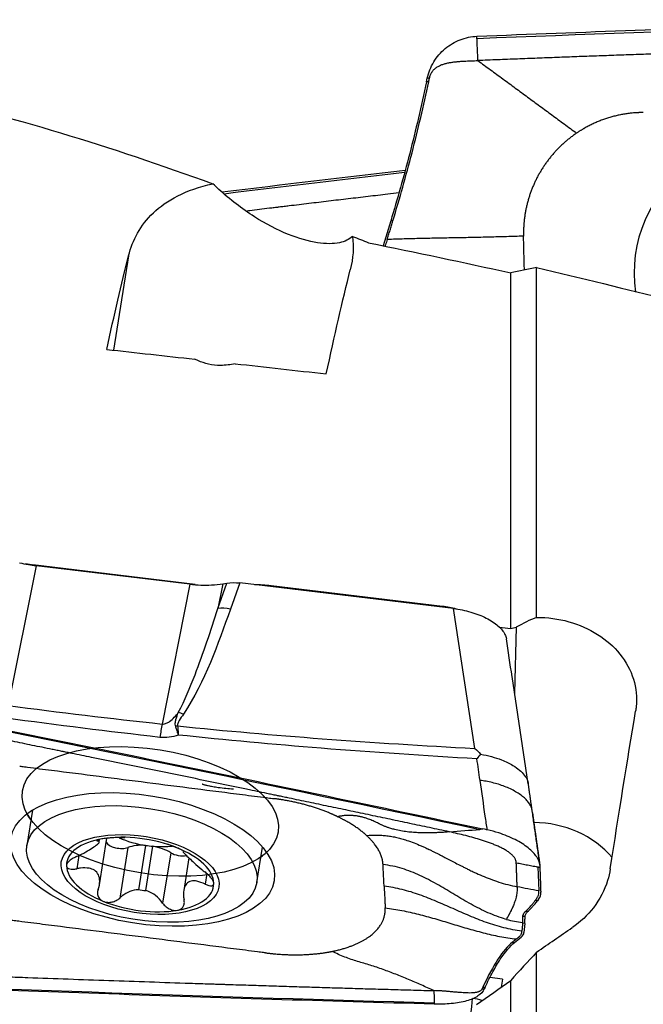
# Model space of a CAD drawing. Units: millimetres. Extents: x -53 to 95, y -48 to 59.
# Drawn here: x 55 to 69, y 10 to 32 of the extents above; entities that cross this region are included whole.
import ezdxf

# ---------------------------------------------------------------- set-up
doc = ezdxf.new("R2010")
doc.units = ezdxf.units.MM
doc.layers.add('1', color=4, linetype='CONTINUOUS')

msp = doc.modelspace()

# ---------------------------------------------------------------- linework, layer by layer
at = {"layer": '1'}
for p, q in [((63.877, 30.426), (63.894, 30.508)), ((63.926, 30.428), (63.877, 30.426)), ((63.069, 27.289), (62.897, 26.728)), ((63.118, 27.291), (63.069, 27.289)), ((57.161, 26.504), (56.818, 24.375)), ((66.357, 18.351), (66.357, 26.236)), ((65.774, 18.096), (65.774, 26.117)), ((54.971, 19.536), (54.838, 19.554)), ((55.074, 19.515), (54.448, 16.362)), ((58.664, 19.095), (55, 19.532)), ((58.541, 19.099), (55.074, 19.515)), ((58.541, 19.099), (57.914, 15.946)), ((59.172, 18.552), (59.377, 19.123)), ((59.282, 19.107), (59.172, 18.552)), ((59.282, 19.107), (59.377, 19.123)), ((59.669, 19.126), (59.457, 18.538)), ((64.485, 18.548), (59.669, 19.126)), ((60.371, 19.061), (60.367, 19.042)), ((64.233, 18.599), (60.371, 19.061)), ((64.233, 18.599), (64.229, 18.579)), ((64.962, 15.396), (64.485, 18.548)), ((65.899, 18.13), (65.862, 16.64)), ((66.171, 14.601), (65.805, 17.016)), ((54.996, 14.006), (54.868, 13.208)), ((56.465, 13.329), (56.461, 13.308)), ((56.498, 13.279), (56.508, 13.343)), ((56.503, 12.32), (56.672, 13.37)), ((57.145, 13.161), (56.962, 12.023)), ((57.545, 13.209), (57.384, 12.211)), ((57.549, 12.191), (57.71, 13.189)), ((60.051, 12.373), (60.18, 13.172)), ((56.04, 12.983), (55.991, 12.682)), ((58.112, 13.045), (57.928, 11.907)), ((58.398, 13.081), (58.397, 13.076)), ((58.522, 12.926), (58.403, 12.189)), ((66.386, 12.724), (66.406, 12.182)), ((58.923, 12.574), (58.885, 12.336)), ((66.403, 11.995), (66.375, 11.959)), ((66.456, 12.177), (66.456, 12.153)), ((66.375, 11.959), (66.326, 11.965)), ((66.097, 11.603), (66.047, 11.608)), ((66.157, 11.716), (66.108, 11.721)), ((66.091, 11.449), (66.042, 11.454)), ((66.091, 11.449), (66.073, 11.247)), ((65.862, 11.021), (66.008, 11.141)), ((65.812, 11.026), (65.862, 11.021)), ((66.357, 7.945), (66.357, 10.802)), ((65.585, 10.194), (65.306, 10.23)), ((65.147, 10.016), (65.196, 10.011)), ((65.196, 10.011), (65.179, 9.973)), ((65.585, 10.194), (65.557, 10.013)), ((65.774, 7.995), (65.774, 10.166))]:
    msp.add_line(p, q, dxfattribs=at)
at = {"layer": '1', "extrusion": (0, 0, -1)}
for centre, major_axis, ratio, start_param, end_param in [((67.609, 4.582), (112.299, 4.279), 0.239396, -1.584787, -1.458849), ((53.552, 3.687), (112.257, 15.724), 0.205175, -1.490751, -1.45441), ((55.074, -0.123), (3.682, 30.539), 0.072891, -0.647779, -0.520565), ((60.124, -0.123), (3.661, 30.369), 0.072891, -0.670336, -0.531761), ((95.305, 6.112), (207.365, -25.617), 0.065399, -1.76629, -1.756554), ((95.304, 6.112), (207.364, -25.617), 0.065398, -1.752089, -1.742044), ((59.688, 18.827), (0.597, -0.106), 0.483583, -2.201075, -1.687965), ((42.014, 6.489), (220.133, -27.195), 0.065398, -1.471907, -1.470735), ((53.552, 2.881), (112.275, -22.88), 0.111858, -1.6167, -1.490761), ((67.965, -0.142), (3.956, 30.575), 0.056715, -1.145294, -1.012857), ((69.951, -1.28), (39.892, 28.926), 0.242182, -1.485801, -1.465859), ((61.397, 22.89), (115.376, -3.55), 0.113952, 1.544292, 1.670231), ((70.099, -1.182), (39.276, 28.48), 0.242213, -1.524992, -1.505608)]:
    msp.add_ellipse(centre, major_axis=major_axis, ratio=ratio, start_param=start_param, end_param=end_param, dxfattribs=at)
at = {"layer": '1'}
for centre, major_axis, ratio, start_param, end_param in [((71.532, 26.142), (1.443, 2.639), 0.987307, 0, 2.21923), ((54.992, 20.063), (-1.075, 0.173), 0.481175, 1.628631, 1.655266), ((60.385, 18.13), (1.887, -0.304), 0.481175, 1.655266, 1.855488), ((59.445, 18.153), (0.565, -0.203), 0.624235, 1.770294, 2.283405), ((64.241, 18.058), (1.097, -0.177), 0.481175, 1.36283, 1.655266), ((58.383, 15.781), (0.499, -0.332), 0.580939, 1.916682, 2.13243), ((57.854, 14.558), (0.218, 1.988), 0.063463, 0.804885, 0.999021), ((58.25, 15.517), (0.586, 0.127), 0.63162, 1.413788, 1.483372), ((57.65, 13.975), (2.883, -0.464), 0.481175, -2.782392, -2.688046), ((66.293, 11.8), (2.199, -0.055), 0.874763, 0.661108, 1.591216), ((57.421, 12.552), (-1.655, 0.267), 0.481175, -0.960782, 0.083625), ((57.421, 12.552), (-1.655, 0.267), 0.481175, -2.013561, -0.960782), ((57.62, 13.785), (-1.191, 0.192), 0.481175, 1.054069, 1.585389), ((56.938, 13.285), (0.288, -0.046), 0.481175, -2.814503, -0.69591), ((57.631, 12.868), (0.677, -0.109), 0.481175, 1.776035, 2.445683), ((57.62, 13.785), (-1.191, 0.192), 0.481175, 1.585389, 1.723454), ((57.62, 13.785), (1.191, -0.192), 0.481175, -1.418139, -1.036478), ((57.631, 12.868), (0.677, -0.109), 0.481175, 0.86316, 1.532807), ((57.421, 12.552), (-1.655, 0.267), 0.481175, -3.057968, -2.013561), ((58.316, 13.12), (0.288, -0.046), 0.481175, -2.278433, -0.948431), ((57.65, 13.975), (2.883, -0.464), 0.481175, -0.453392, -0.359144), ((57.421, 12.552), (-1.655, 0.267), 0.481175, 0.083625, 1.128032), ((57.459, 12.787), (-1.191, 0.192), 0.481175, 1.585389, 1.723454), ((57.421, 12.552), (-1.655, 0.267), 0.481175, 2.180811, -3.057968), ((57.421, 12.552), (-1.655, 0.267), 0.481175, 1.128032, 2.180811), ((64.709, 8.971), (-0.256, -1.984), 0.057095, 0.464208, 1.987082), ((64.772, 8.716), (1.033, 0.257), 0.98787, 0.989928, 1.194282)]:
    msp.add_ellipse(centre, major_axis=major_axis, ratio=ratio, start_param=start_param, end_param=end_param, dxfattribs=at)
for centre, major_axis in [((57.65, 13.975), (2.883, -0.464)), ((57.476, 12.892), (-2.969, 0.478)), ((57.459, 12.79), (-2.592, 0.417)), ((57.421, 12.552), (-1.777, 0.286))]:
    msp.add_ellipse(centre, major_axis=major_axis, ratio=0.481175, dxfattribs=at)
for points, knots in [([(65.012, 31.453), (67.39, 31.552), (72.131, 31.712), (76.861, 31.8), (79.205, 31.826)], [0, 0, 0, 0, 0.502264, 1, 1, 1, 1]), ([(63.894, 30.508), (63.921, 30.637), (63.971, 30.763), (64.108, 30.988), (64.196, 31.09), (64.398, 31.259), (64.514, 31.327), (64.756, 31.421), (64.885, 31.448), (65.012, 31.453)], [0, 0, 0, 0, 0.250378, 0.250378, 0.500687, 0.500687, 0.752004, 0.752004, 1, 1, 1, 1]), ([(65.013, 31.403), (65.013, 31.404), (65.013, 31.404), (65.013, 31.406), (65.013, 31.408), (65.013, 31.411), (65.013, 31.421), (65.012, 31.435), (65.012, 31.448), (65.012, 31.453)], [0, 0, 0, 0, 0.003501, 0.033039, 0.092115, 0.15119, 0.210266, 0.682874, 1, 1, 1, 1]), ([(65.035, 30.904), (65.031, 30.985), (65.026, 31.107), (65.02, 31.241), (65.017, 31.313), (65.015, 31.356), (65.014, 31.384), (65.014, 31.395), (65.013, 31.399), (65.013, 31.401), (65.013, 31.402), (65.013, 31.403), (65.013, 31.403), (65.013, 31.403)], [0, 0, 0, 0, 0.455708, 0.683562, 0.797489, 0.911416, 0.96838, 0.982621, 0.989741, 0.993302, 0.996862, 0.998642, 1, 1, 1, 1]), ([(78.452, 31.268), (78.431, 31.267), (78.263, 31.265), (77.947, 31.261), (77.503, 31.255), (77.059, 31.248), (76.614, 31.241), (76.17, 31.233), (75.725, 31.225), (75.281, 31.217), (74.947, 31.21), (74.725, 31.205), (74.641, 31.204), (74.586, 31.202), (74.549, 31.202), (74.484, 31.2), (74.28, 31.196), (73.798, 31.185), (73.056, 31.168), (72.165, 31.145), (71.274, 31.121), (70.606, 31.102), (70.16, 31.088), (69.975, 31.083), (69.845, 31.079), (69.78, 31.077), (69.743, 31.075), (69.687, 31.074), (69.603, 31.071), (69.38, 31.064), (69.046, 31.053), (68.6, 31.038), (68.155, 31.023), (67.709, 31.007), (67.263, 30.991), (66.817, 30.974), (66.372, 30.957), (65.926, 30.94), (65.48, 30.922), (65.183, 30.91), (65.035, 30.904)], [0, 0, 0, 0, 0.00458, 0.037761, 0.070941, 0.104122, 0.137303, 0.170483, 0.203664, 0.236845, 0.270025, 0.27832, 0.286616, 0.288689, 0.290763, 0.294911, 0.303206, 0.336387, 0.402748, 0.469109, 0.535471, 0.601832, 0.618422, 0.635013, 0.643308, 0.647455, 0.649529, 0.651603, 0.659898, 0.668193, 0.701374, 0.734555, 0.767735, 0.800916, 0.834097, 0.867277, 0.900458, 0.933639, 0.966819, 1, 1, 1, 1]), ([(63.944, 30.51), (63.946, 30.523), (63.953, 30.548), (63.966, 30.585), (63.983, 30.621), (64.004, 30.655), (64.028, 30.686), (64.056, 30.714), (64.086, 30.739), (64.118, 30.762), (64.153, 30.781), (64.2, 30.804), (64.261, 30.827), (64.337, 30.847), (64.415, 30.862), (64.492, 30.873), (64.57, 30.882), (64.648, 30.888), (64.726, 30.892), (64.803, 30.895), (64.881, 30.898), (64.958, 30.901), (65.009, 30.903), (65.035, 30.904)], [0, 0, 0, 0, 0.03125, 0.0625, 0.09375, 0.125, 0.15625, 0.1875, 0.21875, 0.25, 0.28125, 0.3125, 0.375, 0.4375, 0.5, 0.5625, 0.625, 0.6875, 0.75, 0.8125, 0.875, 0.9375, 1, 1, 1, 1]), ([(65.035, 30.904), (65.129, 30.835), (65.317, 30.697), (65.598, 30.491), (65.878, 30.286), (66.155, 30.081), (66.431, 29.878), (66.657, 29.712), (66.839, 29.578), (66.978, 29.476), (67.118, 29.373), (67.213, 29.303), (67.26, 29.269)], [0, 0, 0, 0, 0.124988, 0.249903, 0.374779, 0.499685, 0.624748, 0.749927, 0.812519, 0.875033, 0.937484, 1, 1, 1, 1]), ([(63.877, 30.426), (63.819, 30.154), (63.758, 29.882), (63.631, 29.343), (63.565, 29.075), (63.363, 28.291), (63.219, 27.781), (63.069, 27.289)], [0, 0, 0, 0, 0.252153, 0.252153, 0.504304, 0.504304, 1, 1, 1, 1]), ([(63.118, 27.291), (63.271, 27.792), (63.415, 28.304), (63.685, 29.35), (63.81, 29.883), (63.926, 30.428)], [0, 0, 0, 0, 0.5, 0.5, 1, 1, 1, 1]), ([(57.161, 26.504), (57.25, 26.858), (57.422, 27.188), (58.015, 27.752), (58.441, 27.993), (59.062, 28.126)], [0, 0, 0, 0, 0.5, 0.5, 1, 1, 1, 1]), ([(62.204, 26.94), (62.133, 26.871), (62.034, 26.823), (61.775, 26.768), (61.606, 26.769), (61.219, 26.828), (60.994, 26.892), (60.513, 27.085), (60.25, 27.222), (59.719, 27.56), (59.445, 27.77), (59.149, 28.042), (59.105, 28.083), (59.062, 28.126)], [0, 0, 0, 0, 0.154572, 0.154572, 0.332419, 0.332419, 0.524648, 0.524648, 0.7336, 0.7336, 0.960195, 0.960195, 1, 1, 1, 1]), ([(63.255, 27.92), (63.171, 27.91), (62.938, 27.883), (62.558, 27.839), (62.113, 27.786), (61.669, 27.734), (61.224, 27.68), (60.891, 27.64), (60.668, 27.614), (60.585, 27.603), (60.529, 27.597), (60.492, 27.592), (60.427, 27.584), (60.223, 27.56), (60.019, 27.535), (59.852, 27.514), (59.833, 27.512)], [0, 0, 0, 0, 0.074069, 0.203974, 0.33388, 0.463785, 0.593691, 0.723596, 0.756072, 0.788549, 0.796668, 0.804787, 0.821025, 0.853501, 0.983407, 1, 1, 1, 1]), ([(62.989, 26.87), (62.977, 26.829), (62.962, 26.779), (62.946, 26.729), (62.943, 26.719)], [0, 0, 0, 0, 0.799294, 1, 1, 1, 1]), ([(66.063, 26.945), (66, 26.943), (65.872, 26.938), (65.68, 26.933), (65.488, 26.928), (65.295, 26.923), (65.103, 26.919), (64.846, 26.913), (64.526, 26.907), (64.206, 26.901), (63.95, 26.896), (63.757, 26.892), (63.565, 26.887), (63.372, 26.882), (63.18, 26.876), (63.053, 26.872), (62.989, 26.87)], [0, 0, 0, 0, 0.0625, 0.125, 0.1875, 0.25, 0.3125, 0.375, 0.5, 0.625, 0.6875, 0.75, 0.8125, 0.875, 0.9375, 1, 1, 1, 1]), ([(66.082, 26.18), (66.082, 26.186), (66.081, 26.233), (66.078, 26.322), (66.075, 26.447), (66.073, 26.551), (66.071, 26.623), (66.07, 26.665), (66.069, 26.696), (66.069, 26.727), (66.068, 26.769), (66.066, 26.841), (66.064, 26.903), (66.063, 26.945)], [0, 0, 0, 0, 0.02288, 0.185734, 0.348587, 0.51144, 0.592867, 0.63358, 0.674293, 0.715007, 0.75572, 0.837147, 1, 1, 1, 1]), ([(59.564, 24.07), (59.459, 24.046), (59.346, 24.031), (59.143, 24.031), (59.051, 24.041), (58.879, 24.078), (58.797, 24.106), (58.699, 24.149), (58.675, 24.16), (58.653, 24.171)], [0, 0, 0, 0, 0.35355, 0.35355, 0.633127, 0.633127, 0.911236, 0.911236, 1, 1, 1, 1]), ([(54.702, 19.583), (54.768, 19.566), (54.835, 19.552), (54.96, 19.53), (55.017, 19.521), (55.074, 19.515)], [0, 0, 0, 0, 0.546746, 0.546746, 1, 1, 1, 1]), ([(58.541, 19.099), (58.707, 19.079), (58.875, 19.073), (59.118, 19.085), (59.203, 19.094), (59.282, 19.107)], [0, 0, 0, 0, 0.64585, 0.64585, 1, 1, 1, 1]), ([(58.281, 16.204), (58.43, 16.482), (58.547, 16.77), (58.848, 17.552), (59.014, 18.051), (59.172, 18.552)], [0, 0, 0, 0, 0.368716, 0.368716, 1, 1, 1, 1]), ([(64.485, 18.548), (64.55, 18.54), (64.616, 18.53), (64.746, 18.504), (64.811, 18.488), (64.935, 18.452), (64.996, 18.431), (65.112, 18.387), (65.167, 18.362), (65.271, 18.31), (65.32, 18.282), (65.409, 18.223), (65.45, 18.193), (65.522, 18.13), (65.554, 18.097), (65.607, 18.032), (65.628, 17.998), (65.66, 17.933), (65.67, 17.901), (65.676, 17.87)], [0, 0, 0, 0, 0.111589, 0.111589, 0.223177, 0.223177, 0.334766, 0.334766, 0.446355, 0.446355, 0.557943, 0.557943, 0.669532, 0.669532, 0.781121, 0.781121, 0.892709, 0.892709, 1, 1, 1, 1]), ([(66.357, 18.351), (66.601, 18.352), (66.85, 18.318), (67.315, 18.189), (67.538, 18.091), (67.928, 17.844), (68.101, 17.692), (68.374, 17.351), (68.478, 17.158), (68.602, 16.757), (68.623, 16.544), (68.599, 16.303), (68.594, 16.27), (68.589, 16.236)], [0, 0, 0, 0, 0.192719, 0.192719, 0.385453, 0.385453, 0.57882, 0.57882, 0.773611, 0.773611, 0.969041, 0.969041, 1, 1, 1, 1]), ([(50.956, 16.5), (53.333, 16.029), (58.075, 15.07), (62.805, 14.079), (65.149, 13.579)], [0, 0, 0, 0, 0.502264, 1, 1, 1, 1]), ([(64.395, 13.514), (64.375, 13.518), (64.206, 13.554), (63.89, 13.621), (63.446, 13.715), (63.002, 13.809), (62.558, 13.902), (62.113, 13.996), (61.669, 14.089), (61.224, 14.182), (60.891, 14.252), (60.668, 14.298), (60.585, 14.316), (60.529, 14.327), (60.492, 14.335), (60.427, 14.348), (60.223, 14.391), (59.741, 14.491), (58.999, 14.645), (58.109, 14.829), (57.218, 15.012), (56.549, 15.148), (56.104, 15.239), (55.918, 15.277), (55.788, 15.303), (55.723, 15.317), (55.686, 15.324), (55.63, 15.335), (55.547, 15.352), (55.324, 15.398), (54.99, 15.465), (54.544, 15.556), (54.098, 15.646), (53.652, 15.735), (53.207, 15.825), (52.761, 15.914), (52.315, 16.004), (51.869, 16.093), (51.424, 16.181), (51.127, 16.24), (50.978, 16.27)], [0, 0, 0, 0, 0.00458, 0.037761, 0.070941, 0.104122, 0.137303, 0.170483, 0.203664, 0.236845, 0.270025, 0.27832, 0.286616, 0.288689, 0.290763, 0.294911, 0.303206, 0.336387, 0.402748, 0.469109, 0.535471, 0.601832, 0.618422, 0.635013, 0.643308, 0.647455, 0.649529, 0.651603, 0.659898, 0.668193, 0.701374, 0.734555, 0.767735, 0.800916, 0.834097, 0.867277, 0.900458, 0.933639, 0.966819, 1, 1, 1, 1]), ([(57.914, 15.946), (57.933, 15.944), (57.953, 15.946), (57.984, 15.952), (57.997, 15.957), (58.037, 15.972), (58.061, 15.987), (58.124, 16.031), (58.159, 16.064), (58.223, 16.132), (58.253, 16.167), (58.281, 16.204)], [0, 0, 0, 0, 0.109046, 0.109046, 0.190125, 0.190125, 0.366056, 0.366056, 0.682408, 0.682408, 1, 1, 1, 1]), ([(58.222, 15.897), (58.22, 15.902), (58.218, 15.907), (58.213, 15.931), (58.212, 15.949), (58.215, 15.995), (58.221, 16.023), (58.242, 16.102), (58.262, 16.153), (58.281, 16.204)], [0, 0, 0, 0, 0.04953, 0.04953, 0.221767, 0.221767, 0.48713, 0.48713, 1, 1, 1, 1]), ([(58.396, 16.167), (58.365, 16.12), (58.332, 16.074), (58.29, 16.004), (58.277, 15.981), (58.264, 15.943), (58.261, 15.929), (58.261, 15.91), (58.262, 15.906), (58.263, 15.903)], [0, 0, 0, 0, 0.550245, 0.550245, 0.809837, 0.809837, 0.959982, 0.959982, 1, 1, 1, 1]), ([(58.282, 15.698), (58.281, 15.701), (58.28, 15.705), (58.277, 15.717), (58.274, 15.726), (58.265, 15.761), (58.257, 15.787), (58.241, 15.841), (58.231, 15.869), (58.222, 15.897)], [0, 0, 0, 0, 0.049437, 0.049437, 0.180135, 0.180135, 0.558826, 0.558826, 1, 1, 1, 1]), ([(58.263, 15.903), (59.348, 15.792), (60.436, 15.697), (62.669, 15.529), (63.815, 15.457), (64.962, 15.396)], [0, 0, 0, 0, 0.487565, 0.487565, 1, 1, 1, 1]), ([(58.263, 15.903), (58.269, 15.849), (58.274, 15.794), (58.28, 15.727), (58.28, 15.718), (58.281, 15.705), (58.282, 15.701), (58.282, 15.698)], [0, 0, 0, 0, 0.820118, 0.820118, 0.95026, 0.95026, 1, 1, 1, 1]), ([(58.282, 15.698), (58.217, 15.675), (58.148, 15.657), (58.008, 15.639), (57.936, 15.637), (57.866, 15.645)], [0, 0, 0, 0, 0.500222, 0.500222, 1, 1, 1, 1]), ([(65.011, 15.161), (63.841, 15.228), (62.671, 15.306), (60.427, 15.486), (59.353, 15.584), (58.282, 15.698)], [0, 0, 0, 0, 0.520686, 0.520686, 1, 1, 1, 1]), ([(64.962, 15.396), (64.964, 15.395), (64.966, 15.393), (65.011, 15.351), (65.054, 15.311), (65.096, 15.269)], [0, 0, 0, 0, 0.043266, 0.043266, 1, 1, 1, 1]), ([(65.096, 15.269), (65.07, 15.236), (65.043, 15.202), (65.014, 15.166), (65.013, 15.163), (65.011, 15.161)], [0, 0, 0, 0, 0.941867, 0.941867, 1, 1, 1, 1]), ([(65.096, 15.269), (65.26, 15.231), (65.529, 15.17), (65.871, 14.997), (66.065, 14.834), (66.145, 14.698), (66.166, 14.631), (66.17, 14.605), (66.171, 14.597)], [0, 0, 0, 0, 0.29665, 0.488869, 0.76389, 0.902007, 0.971817, 1, 1, 1, 1]), ([(54.706, 14.997), (54.72, 14.995), (54.778, 14.987), (54.931, 14.968), (55.155, 14.939), (55.692, 14.871), (56.5, 14.767), (57.575, 14.63), (58.654, 14.492), (59.551, 14.377), (60.129, 14.303), (60.375, 14.272), (60.432, 14.264), (60.446, 14.263)], [0, 0, 0, 0, 0.008512, 0.031912, 0.078712, 0.125511, 0.312709, 0.499906, 0.687104, 0.874302, 0.9679, 0.9913, 1, 1, 1, 1]), ([(65.246, 13.559), (65.231, 13.661), (65.177, 14.034), (65.122, 14.406), (65.082, 14.676)], [0, 0, 0, 0, 0.275516, 1, 1, 1, 1]), ([(58.817, 14.6), (58.816, 14.599), (58.823, 14.595), (58.835, 14.588), (58.856, 14.58), (58.893, 14.569), (58.962, 14.555), (59.065, 14.536), (59.257, 14.506), (59.411, 14.49), (59.522, 14.483)], [0, 0, 0, 0, 0.045441, 0.096489, 0.144957, 0.192715, 0.294874, 0.418668, 0.573523, 1, 1, 1, 1]), ([(64.395, 13.514), (64.359, 13.511), (64.288, 13.505), (64.18, 13.499), (64.071, 13.494), (63.959, 13.491), (63.867, 13.49), (63.785, 13.491), (63.722, 13.493), (63.649, 13.497), (63.558, 13.502), (63.441, 13.514), (63.299, 13.535), (63.175, 13.561), (63.085, 13.586), (63.021, 13.606), (62.965, 13.626), (62.915, 13.646), (62.878, 13.663), (62.85, 13.676), (62.828, 13.687), (62.812, 13.695), (62.804, 13.699), (62.798, 13.702), (62.779, 13.712), (62.745, 13.729), (62.678, 13.76), (62.595, 13.794), (62.505, 13.825), (62.425, 13.848), (62.366, 13.861), (62.317, 13.87), (62.267, 13.877), (62.203, 13.883), (62.123, 13.886), (62.054, 13.883), (61.999, 13.878), (61.943, 13.87), (61.901, 13.863), (61.873, 13.856)], [0, 0, 0, 0, 0.046875, 0.09375, 0.140625, 0.1875, 0.234375, 0.25, 0.28125, 0.304688, 0.328125, 0.375, 0.421875, 0.46875, 0.5, 0.515625, 0.539062, 0.5625, 0.574219, 0.585938, 0.597656, 0.603516, 0.606445, 0.609375, 0.61084, 0.632812, 0.65625, 0.703125, 0.75, 0.78125, 0.8125, 0.828125, 0.84375, 0.875, 0.90625, 0.9375, 0.953125, 0.96875, 1, 1, 1, 1]), ([(65.149, 13.579), (65.137, 13.578), (65.122, 13.576), (65.102, 13.573), (65.093, 13.572), (65.086, 13.571), (65.082, 13.57), (65.081, 13.57), (65.08, 13.57)], [0, 0, 0, 0, 0.507881, 0.67205, 0.836219, 0.918303, 0.959345, 1, 1, 1, 1]), ([(65.246, 13.559), (65.235, 13.561), (65.224, 13.563), (65.191, 13.57), (65.17, 13.575), (65.149, 13.579)], [0, 0, 0, 0, 0.3432, 0.3432, 1, 1, 1, 1]), ([(66.432, 12.773), (66.424, 12.829), (66.399, 12.889), (66.315, 13.017), (66.249, 13.087), (66.084, 13.219), (65.983, 13.283), (65.759, 13.397), (65.633, 13.449), (65.42, 13.517), (65.333, 13.54), (65.246, 13.559)], [0, 0, 0, 0, 0.186955, 0.186955, 0.405518, 0.405518, 0.62649, 0.62649, 0.853008, 0.853008, 1, 1, 1, 1]), ([(56.578, 13.357), (56.571, 13.356), (56.565, 13.355), (56.535, 13.35), (56.514, 13.345), (56.48, 13.336), (56.467, 13.331), (56.449, 13.323), (56.445, 13.319), (56.445, 13.312), (56.451, 13.31), (56.461, 13.308)], [0, 0, 0, 0, 0.056945, 0.056945, 0.279907, 0.279907, 0.505322, 0.505322, 0.744915, 0.744915, 1, 1, 1, 1]), ([(56.945, 13.388), (56.919, 13.387), (56.888, 13.386), (56.821, 13.383), (56.783, 13.38), (56.711, 13.374), (56.676, 13.371), (56.62, 13.364), (56.598, 13.361), (56.578, 13.357)], [0, 0, 0, 0, 0.28217, 0.28217, 0.566902, 0.566902, 0.824524, 0.824524, 1, 1, 1, 1]), ([(62.526, 13.431), (62.565, 13.436), (62.623, 13.44), (62.7, 13.442), (62.776, 13.443), (62.871, 13.439), (62.983, 13.427), (63.076, 13.413), (63.151, 13.399), (63.226, 13.382), (63.32, 13.358), (63.45, 13.318), (63.596, 13.266), (63.727, 13.212), (63.827, 13.167), (63.876, 13.145), (63.903, 13.132), (63.911, 13.129), (63.922, 13.123), (63.943, 13.113), (63.972, 13.099), (64.007, 13.082), (64.051, 13.06), (64.106, 13.033), (64.161, 13.005), (64.223, 12.974), (64.303, 12.932), (64.408, 12.877), (64.529, 12.814), (64.636, 12.759), (64.728, 12.713), (64.809, 12.673), (64.886, 12.635), (64.994, 12.585), (65.127, 12.525), (65.31, 12.451), (65.505, 12.382), (65.709, 12.322), (65.849, 12.29), (65.919, 12.276)], [0, 0, 0, 0, 0.03125, 0.046875, 0.0625, 0.09375, 0.125, 0.15625, 0.171875, 0.1875, 0.21875, 0.25, 0.296875, 0.34375, 0.367188, 0.38916, 0.390625, 0.393555, 0.396484, 0.402344, 0.414062, 0.425781, 0.4375, 0.460938, 0.484375, 0.5, 0.53125, 0.578125, 0.625, 0.671875, 0.695312, 0.71875, 0.75, 0.765625, 0.8125, 0.859375, 0.90625, 0.953125, 1, 1, 1, 1]), ([(65.899, 12.818), (65.899, 12.818), (65.899, 12.821), (65.898, 12.838), (65.893, 12.864), (65.879, 12.897), (65.865, 12.923), (65.847, 12.948), (65.825, 12.974), (65.799, 13), (65.761, 13.033), (65.706, 13.073), (65.632, 13.118), (65.552, 13.16), (65.469, 13.198), (65.383, 13.234), (65.296, 13.267), (65.208, 13.299), (65.089, 13.337), (64.939, 13.382), (64.759, 13.43), (64.577, 13.474), (64.456, 13.501), (64.395, 13.514)], [0, 0, 0, 0, 0.001588, 0.007789, 0.0574, 0.082205, 0.107011, 0.131816, 0.156621, 0.181426, 0.206232, 0.255842, 0.305453, 0.355063, 0.404674, 0.454284, 0.503895, 0.553505, 0.603116, 0.702337, 0.801558, 0.900779, 1, 1, 1, 1]), ([(55.988, 12.957), (56.061, 12.99), (56.133, 13.026), (56.252, 13.093), (56.303, 13.124), (56.389, 13.181), (56.425, 13.207), (56.472, 13.246), (56.487, 13.26), (56.503, 13.287), (56.498, 13.296), (56.478, 13.305), (56.47, 13.307), (56.461, 13.308)], [0, 0, 0, 0, 0.212492, 0.212492, 0.386618, 0.386618, 0.562426, 0.562426, 0.715388, 0.715388, 0.918249, 0.918249, 1, 1, 1, 1]), ([(58.246, 13.157), (58.239, 13.16), (58.231, 13.163), (58.197, 13.176), (58.169, 13.187), (58.113, 13.207), (58.085, 13.217), (58.049, 13.229), (58.041, 13.231), (58.033, 13.234)], [0, 0, 0, 0, 0.107988, 0.107988, 0.489762, 0.489762, 0.876334, 0.876334, 1, 1, 1, 1]), ([(58.402, 13.077), (58.402, 13.078), (58.401, 13.08), (58.393, 13.087), (58.381, 13.095), (58.348, 13.113), (58.326, 13.123), (58.284, 13.142), (58.266, 13.149), (58.246, 13.157)], [0, 0, 0, 0, 0.16427, 0.16427, 0.498455, 0.498455, 0.800942, 0.800942, 1, 1, 1, 1]), ([(55.988, 12.957), (55.953, 12.941), (55.92, 12.924), (55.859, 12.885), (55.832, 12.865), (55.792, 12.824), (55.777, 12.805), (55.764, 12.774), (55.761, 12.762), (55.761, 12.751)], [0, 0, 0, 0, 0.283961, 0.283961, 0.570285, 0.570285, 0.829451, 0.829451, 1, 1, 1, 1]), ([(58.397, 13.076), (58.385, 13.077), (58.382, 13.072), (58.398, 13.048), (58.413, 13.032), (58.459, 12.986), (58.491, 12.955), (58.561, 12.888), (58.599, 12.853), (58.692, 12.768), (58.75, 12.717), (58.832, 12.648), (58.857, 12.629), (58.881, 12.61)], [0, 0, 0, 0, 0.212492, 0.212492, 0.386618, 0.386618, 0.562426, 0.562426, 0.715388, 0.715388, 0.918249, 0.918249, 1, 1, 1, 1]), ([(55.761, 12.751), (55.761, 12.747), (55.761, 12.743), (55.765, 12.725), (55.773, 12.713), (55.797, 12.693), (55.813, 12.686), (55.854, 12.675), (55.878, 12.672), (55.932, 12.673), (55.961, 12.676), (55.991, 12.682)], [0, 0, 0, 0, 0.063042, 0.063042, 0.285914, 0.285914, 0.511588, 0.511588, 0.751723, 0.751723, 1, 1, 1, 1]), ([(56.475, 12.216), (56.498, 12.279), (56.511, 12.344), (56.509, 12.456), (56.499, 12.504), (56.459, 12.587), (56.428, 12.623), (56.354, 12.67), (56.313, 12.685), (56.21, 12.704), (56.144, 12.704), (56.048, 12.693), (56.02, 12.688), (55.991, 12.682)], [0, 0, 0, 0, 0.212492, 0.212492, 0.386618, 0.386618, 0.562426, 0.562426, 0.715388, 0.715388, 0.918249, 0.918249, 1, 1, 1, 1]), ([(65.678, 11.541), (65.657, 11.546), (65.566, 11.573), (65.409, 11.627), (65.212, 11.712), (65.02, 11.806), (64.834, 11.908), (64.651, 12.015), (64.47, 12.123), (64.289, 12.232), (64.106, 12.338), (63.919, 12.44), (63.728, 12.534), (63.53, 12.619), (63.326, 12.69), (63.114, 12.745), (62.969, 12.768), (62.896, 12.776)], [0, 0, 0, 0, 0.021072, 0.090995, 0.160919, 0.230842, 0.300766, 0.370689, 0.440612, 0.510536, 0.580459, 0.650383, 0.720306, 0.79023, 0.860153, 0.930077, 1, 1, 1, 1]), ([(65.919, 12.276), (65.918, 12.307), (65.916, 12.368), (65.912, 12.459), (65.909, 12.551), (65.906, 12.642), (65.903, 12.718), (65.901, 12.772), (65.9, 12.798), (65.899, 12.811), (65.899, 12.816), (65.899, 12.818)], [0, 0, 0, 0, 0.168876, 0.337753, 0.506629, 0.675505, 0.844382, 0.92882, 0.971039, 0.992148, 1, 1, 1, 1]), ([(65.899, 12.818), (65.942, 12.81), (66.027, 12.793), (66.154, 12.768), (66.261, 12.748), (66.335, 12.734), (66.369, 12.727), (66.381, 12.725), (66.384, 12.724), (66.385, 12.724), (66.386, 12.724), (66.386, 12.724)], [0, 0, 0, 0, 0.262285, 0.52457, 0.786855, 0.917997, 0.983568, 0.991765, 0.995863, 0.999961, 1, 1, 1, 1]), ([(66.386, 12.724), (66.387, 12.724), (66.388, 12.724), (66.391, 12.723), (66.396, 12.723), (66.402, 12.722), (66.416, 12.72), (66.427, 12.719), (66.436, 12.718)], [0, 0, 0, 0, 0.040654, 0.081695, 0.163778, 0.327944, 0.49211, 1, 1, 1, 1]), ([(68.019, 12.683), (68.005, 12.593), (67.984, 12.503), (67.889, 12.199), (67.78, 11.99), (67.506, 11.635), (67.344, 11.482), (67.163, 11.358)], [0, 0, 0, 0, 0.17378, 0.17378, 0.603995, 0.603995, 1, 1, 1, 1]), ([(59.081, 12.353), (59.081, 12.357), (59.081, 12.361), (59.077, 12.381), (59.071, 12.399), (59.05, 12.438), (59.035, 12.459), (59, 12.501), (58.979, 12.524), (58.933, 12.568), (58.907, 12.59), (58.881, 12.61)], [0, 0, 0, 0, 0.063042, 0.063042, 0.285914, 0.285914, 0.511588, 0.511588, 0.751723, 0.751723, 1, 1, 1, 1]), ([(56.475, 12.216), (56.464, 12.187), (56.459, 12.156), (56.462, 12.096), (56.47, 12.066), (56.499, 12.016), (56.518, 11.994), (56.558, 11.964), (56.577, 11.954), (56.596, 11.946)], [0, 0, 0, 0, 0.283962, 0.283962, 0.570285, 0.570285, 0.829451, 0.829451, 1, 1, 1, 1]), ([(57.384, 12.211), (57.316, 12.208), (57.249, 12.193), (57.125, 12.143), (57.068, 12.109), (56.998, 12.055), (56.98, 12.039), (56.962, 12.023)], [0, 0, 0, 0, 0.422119, 0.422119, 0.843214, 0.843214, 1, 1, 1, 1]), ([(58.885, 12.336), (58.822, 12.366), (58.76, 12.39), (58.655, 12.411), (58.609, 12.412), (58.529, 12.393), (58.494, 12.371), (58.443, 12.313), (58.425, 12.278), (58.399, 12.186), (58.395, 12.125), (58.402, 12.036), (58.406, 12.01), (58.411, 11.984)], [0, 0, 0, 0, 0.212492, 0.212492, 0.386618, 0.386618, 0.562426, 0.562426, 0.715388, 0.715388, 0.918249, 0.918249, 1, 1, 1, 1]), ([(58.885, 12.336), (58.914, 12.321), (58.943, 12.31), (58.995, 12.298), (59.019, 12.296), (59.054, 12.304), (59.067, 12.312), (59.079, 12.332), (59.081, 12.342), (59.081, 12.353)], [0, 0, 0, 0, 0.283961, 0.283961, 0.570285, 0.570285, 0.829451, 0.829451, 1, 1, 1, 1]), ([(66.026, 11.278), (65.957, 11.286), (65.82, 11.306), (65.617, 11.35), (65.419, 11.406), (65.224, 11.471), (65.033, 11.543), (64.782, 11.646), (64.473, 11.783), (64.164, 11.92), (63.913, 12.023), (63.722, 12.095), (63.528, 12.16), (63.329, 12.216), (63.127, 12.26), (62.989, 12.28), (62.92, 12.288)], [0, 0, 0, 0, 0.0625, 0.125, 0.1875, 0.25, 0.3125, 0.375, 0.5, 0.625, 0.6875, 0.75, 0.8125, 0.875, 0.9375, 1, 1, 1, 1]), ([(62.92, 12.288), (62.921, 12.277), (62.922, 12.262), (62.923, 12.242), (62.924, 12.227), (62.924, 12.211), (62.925, 12.191), (62.927, 12.155), (62.93, 12.104), (62.933, 12.043), (62.935, 11.992), (62.937, 11.957), (62.938, 11.936), (62.939, 11.921), (62.939, 11.906), (62.941, 11.885), (62.942, 11.85), (62.944, 11.819), (62.945, 11.799)], [0, 0, 0, 0, 0.0625, 0.09375, 0.125, 0.15625, 0.1875, 0.25, 0.375, 0.5, 0.625, 0.6875, 0.71875, 0.75, 0.78125, 0.8125, 0.875, 1, 1, 1, 1]), ([(65.919, 12.276), (65.919, 12.271), (65.919, 12.264), (65.919, 12.255), (65.92, 12.25), (65.92, 12.242), (65.919, 12.23), (65.918, 12.2), (65.915, 12.155), (65.909, 12.114), (65.905, 12.089), (65.903, 12.08), (65.901, 12.068), (65.898, 12.054), (65.891, 12.026), (65.88, 11.984), (65.857, 11.913), (65.834, 11.854), (65.815, 11.811), (65.809, 11.798), (65.806, 11.791), (65.804, 11.787), (65.803, 11.785), (65.799, 11.776), (65.792, 11.762), (65.778, 11.733), (65.764, 11.706), (65.753, 11.685), (65.749, 11.676), (65.747, 11.673), (65.745, 11.67), (65.743, 11.666), (65.738, 11.656), (65.731, 11.643), (65.719, 11.62), (65.699, 11.583), (65.685, 11.556), (65.678, 11.541)], [0, 0, 0, 0, 0.015625, 0.023438, 0.027344, 0.03125, 0.046875, 0.0625, 0.125, 0.1875, 0.195312, 0.203125, 0.21875, 0.234375, 0.25, 0.3125, 0.375, 0.5, 0.53125, 0.546875, 0.554688, 0.558594, 0.5625, 0.564453, 0.59375, 0.625, 0.6875, 0.71875, 0.726562, 0.730469, 0.734375, 0.742188, 0.75, 0.78125, 0.8125, 0.875, 1, 1, 1, 1]), ([(56.596, 11.946), (56.603, 11.943), (56.611, 11.941), (56.645, 11.93), (56.674, 11.926), (56.733, 11.924), (56.764, 11.927), (56.824, 11.941), (56.855, 11.952), (56.912, 11.982), (56.939, 12.001), (56.962, 12.023)], [0, 0, 0, 0, 0.062445, 0.062445, 0.283208, 0.283208, 0.506746, 0.506746, 0.744607, 0.744607, 1, 1, 1, 1]), ([(57.928, 11.907), (57.884, 11.97), (57.829, 12.029), (57.715, 12.118), (57.657, 12.152), (57.58, 12.181), (57.565, 12.187), (57.549, 12.191)], [0, 0, 0, 0, 0.49578, 0.49578, 0.900233, 0.900233, 1, 1, 1, 1]), ([(66.326, 11.965), (66.329, 11.969), (66.335, 11.977), (66.343, 11.988), (66.35, 11.996), (66.352, 11.999), (66.353, 12)], [0, 0, 0, 0, 0.335918, 0.714163, 0.903285, 1, 1, 1, 1]), ([(66.353, 12), (66.354, 12.002), (66.368, 12.021), (66.391, 12.06), (66.403, 12.105), (66.406, 12.135), (66.407, 12.147), (66.407, 12.155), (66.407, 12.157), (66.407, 12.158)], [0, 0, 0, 0, 0.022854, 0.397046, 0.771238, 0.864786, 0.958334, 0.981721, 1, 1, 1, 1]), ([(66.407, 12.158), (66.407, 12.158), (66.407, 12.161), (66.406, 12.169), (66.406, 12.177), (66.406, 12.182)], [0, 0, 0, 0, 0.035123, 0.356749, 1, 1, 1, 1]), ([(57.928, 11.907), (57.949, 11.878), (57.976, 11.85), (58.035, 11.802), (58.068, 11.782), (58.135, 11.755), (58.169, 11.747), (58.222, 11.742), (58.244, 11.743), (58.264, 11.746)], [0, 0, 0, 0, 0.28217, 0.28217, 0.566902, 0.566902, 0.824524, 0.824524, 1, 1, 1, 1]), ([(58.264, 11.746), (58.271, 11.747), (58.277, 11.749), (58.307, 11.757), (58.33, 11.767), (58.366, 11.794), (58.382, 11.812), (58.405, 11.852), (58.412, 11.876), (58.419, 11.927), (58.417, 11.956), (58.411, 11.984)], [0, 0, 0, 0, 0.056945, 0.056945, 0.279907, 0.279907, 0.505322, 0.505322, 0.744915, 0.744915, 1, 1, 1, 1]), ([(62.945, 11.799), (63.008, 11.792), (63.135, 11.775), (63.323, 11.742), (63.51, 11.703), (63.695, 11.658), (63.878, 11.61), (64.121, 11.54), (64.423, 11.449), (64.725, 11.358), (64.968, 11.289), (65.151, 11.24), (65.336, 11.195), (65.523, 11.156), (65.711, 11.123), (65.838, 11.106), (65.901, 11.099)], [0, 0, 0, 0, 0.0625, 0.125, 0.1875, 0.25, 0.3125, 0.375, 0.5, 0.625, 0.6875, 0.75, 0.8125, 0.875, 0.9375, 1, 1, 1, 1]), ([(66.108, 11.721), (66.108, 11.722), (66.111, 11.724), (66.116, 11.729), (66.129, 11.741), (66.168, 11.779), (66.217, 11.832), (66.273, 11.897), (66.304, 11.936), (66.321, 11.959), (66.325, 11.964), (66.326, 11.965)], [0, 0, 0, 0, 0.005811, 0.029928, 0.078162, 0.174629, 0.560499, 0.753434, 0.946369, 0.994603, 1, 1, 1, 1]), ([(66.157, 11.716), (66.176, 11.733), (66.194, 11.751), (66.231, 11.789), (66.25, 11.809), (66.304, 11.87), (66.34, 11.913), (66.375, 11.959)], [0, 0, 0, 0, 0.251721, 0.251721, 0.503443, 0.503443, 1, 1, 1, 1]), ([(66.043, 11.47), (66.045, 11.487), (66.046, 11.515), (66.047, 11.555), (66.047, 11.579), (66.047, 11.593), (66.047, 11.602), (66.047, 11.606), (66.047, 11.608), (66.047, 11.608)], [0, 0, 0, 0, 0.467773, 0.701659, 0.818602, 0.935545, 0.964781, 0.994017, 1, 1, 1, 1]), ([(66.047, 11.608), (66.047, 11.609), (66.047, 11.61), (66.048, 11.613), (66.048, 11.622), (66.052, 11.644), (66.065, 11.671), (66.084, 11.697), (66.097, 11.711), (66.104, 11.718), (66.106, 11.72), (66.107, 11.721), (66.108, 11.721)], [0, 0, 0, 0, 0.013095, 0.035263, 0.079601, 0.25695, 0.611648, 0.788997, 0.955261, 0.966346, 0.988514, 1, 1, 1, 1]), ([(66.091, 11.449), (66.092, 11.458), (66.093, 11.469), (66.094, 11.491), (66.095, 11.503), (66.096, 11.542), (66.097, 11.571), (66.097, 11.603)], [0, 0, 0, 0, 0.250366, 0.250366, 0.500732, 0.500732, 1, 1, 1, 1]), ([(66.097, 11.603), (66.097, 11.612), (66.098, 11.622), (66.103, 11.641), (66.107, 11.65), (66.123, 11.679), (66.138, 11.697), (66.157, 11.716)], [0, 0, 0, 0, 0.252496, 0.252496, 0.504993, 0.504993, 1, 1, 1, 1]), ([(60.246, 10.787), (60.232, 10.788), (60.174, 10.796), (60.02, 10.815), (59.796, 10.844), (59.26, 10.913), (58.452, 11.016), (57.376, 11.154), (56.298, 11.292), (55.401, 11.406), (54.823, 11.48), (54.577, 11.512), (54.519, 11.519), (54.506, 11.521)], [0, 0, 0, 0, 0.008512, 0.031912, 0.078712, 0.125511, 0.312709, 0.499906, 0.687104, 0.874302, 0.9679, 0.9913, 1, 1, 1, 1]), ([(65.901, 11.099), (65.91, 11.106), (65.922, 11.117), (65.937, 11.129), (65.946, 11.136), (65.952, 11.141), (65.956, 11.144), (65.958, 11.146)], [0, 0, 0, 0, 0.447706, 0.671559, 0.783485, 0.895412, 1, 1, 1, 1]), ([(65.958, 11.146), (65.958, 11.146), (65.961, 11.148), (65.967, 11.153), (65.98, 11.166), (65.996, 11.184), (66.011, 11.207), (66.019, 11.226), (66.022, 11.24), (66.023, 11.247), (66.023, 11.251), (66.023, 11.252)], [0, 0, 0, 0, 0.003498, 0.056857, 0.163575, 0.377012, 0.590448, 0.803884, 0.910602, 0.963961, 1, 1, 1, 1]), ([(66.023, 11.252), (66.023, 11.253), (66.024, 11.255), (66.024, 11.26), (66.025, 11.268), (66.025, 11.274), (66.026, 11.278)], [0, 0, 0, 0, 0.07506, 0.306295, 0.53753, 1, 1, 1, 1]), ([(65.812, 11.026), (65.706, 10.94), (65.598, 10.812), (65.376, 10.475), (65.263, 10.267), (65.147, 10.016)], [0, 0, 0, 0, 0.5, 0.5, 1, 1, 1, 1]), ([(65.196, 10.011), (65.254, 10.136), (65.312, 10.252), (65.427, 10.462), (65.483, 10.558), (65.65, 10.809), (65.758, 10.936), (65.862, 11.021)], [0, 0, 0, 0, 0.252153, 0.252153, 0.504304, 0.504304, 1, 1, 1, 1]), ([(64.041, 9.935), (63.946, 9.978), (63.756, 10.064), (63.471, 10.187), (63.184, 10.304), (62.897, 10.412), (62.609, 10.511), (62.369, 10.578), (62.177, 10.638), (62.033, 10.691), (61.89, 10.751), (61.795, 10.797), (61.748, 10.82)], [0, 0, 0, 0, 0.124988, 0.249903, 0.374779, 0.499685, 0.624748, 0.749927, 0.812519, 0.875033, 0.937484, 1, 1, 1, 1]), ([(50.257, 10.411), (50.278, 10.411), (50.451, 10.403), (50.776, 10.39), (51.232, 10.371), (51.688, 10.353), (52.145, 10.335), (52.601, 10.317), (53.058, 10.299), (53.515, 10.282), (53.858, 10.269), (54.086, 10.26), (54.172, 10.257), (54.229, 10.255), (54.267, 10.253), (54.334, 10.251), (54.543, 10.243), (55.038, 10.225), (55.801, 10.197), (56.716, 10.165), (57.631, 10.133), (58.318, 10.11), (58.775, 10.095), (58.966, 10.088), (59.1, 10.084), (59.166, 10.082), (59.205, 10.081), (59.262, 10.079), (59.348, 10.076), (59.577, 10.069), (59.92, 10.058), (60.378, 10.043), (60.836, 10.029), (61.294, 10.015), (61.752, 10.001), (62.21, 9.987), (62.668, 9.974), (63.126, 9.961), (63.583, 9.948), (63.889, 9.939), (64.041, 9.935)], [0, 0, 0, 0, 0.00458, 0.037761, 0.070941, 0.104122, 0.137303, 0.170483, 0.203664, 0.236845, 0.270025, 0.27832, 0.286616, 0.288689, 0.290763, 0.294911, 0.303206, 0.336387, 0.402748, 0.469109, 0.535471, 0.601832, 0.618422, 0.635013, 0.643308, 0.647455, 0.649529, 0.651603, 0.659898, 0.668193, 0.701374, 0.734555, 0.767735, 0.800916, 0.834097, 0.867277, 0.900458, 0.933639, 0.966819, 1, 1, 1, 1]), ([(64.052, 9.629), (61.609, 9.697), (56.738, 9.85), (51.878, 10.037), (49.47, 10.139)], [0, 0, 0, 0, 0.502264, 1, 1, 1, 1]), ([(65.129, 9.978), (65.127, 9.972), (65.12, 9.961), (65.107, 9.945), (65.09, 9.931), (65.07, 9.918), (65.046, 9.907), (65.019, 9.899), (64.99, 9.892), (64.958, 9.887), (64.924, 9.884), (64.878, 9.881), (64.817, 9.881), (64.742, 9.884), (64.666, 9.889), (64.589, 9.895), (64.511, 9.902), (64.433, 9.909), (64.355, 9.916), (64.277, 9.922), (64.199, 9.928), (64.12, 9.932), (64.068, 9.934), (64.041, 9.935)], [0, 0, 0, 0, 0.03125, 0.0625, 0.09375, 0.125, 0.15625, 0.1875, 0.21875, 0.25, 0.28125, 0.3125, 0.375, 0.4375, 0.5, 0.5625, 0.625, 0.6875, 0.75, 0.8125, 0.875, 0.9375, 1, 1, 1, 1]), ([(64.041, 9.935), (64.043, 9.889), (64.045, 9.82), (64.048, 9.745), (64.049, 9.704), (64.05, 9.68), (64.05, 9.665), (64.05, 9.658), (64.05, 9.656), (64.05, 9.655), (64.05, 9.654), (64.051, 9.654), (64.051, 9.654), (64.051, 9.653)], [0, 0, 0, 0, 0.455708, 0.683562, 0.797489, 0.911416, 0.96838, 0.982621, 0.989741, 0.993302, 0.996862, 0.998642, 1, 1, 1, 1]), ([(65.179, 9.973), (65.151, 9.914), (65.102, 9.86), (64.966, 9.769), (64.878, 9.731), (64.676, 9.673), (64.559, 9.653), (64.313, 9.629), (64.182, 9.625), (64.052, 9.629)], [0, 0, 0, 0, 0.250378, 0.250378, 0.500687, 0.500687, 0.752004, 0.752004, 1, 1, 1, 1]), ([(64.051, 9.653), (64.051, 9.653), (64.051, 9.653), (64.051, 9.652), (64.051, 9.651), (64.051, 9.65), (64.051, 9.645), (64.051, 9.638), (64.052, 9.631), (64.052, 9.629)], [0, 0, 0, 0, 0.003501, 0.033039, 0.092115, 0.15119, 0.210266, 0.682874, 1, 1, 1, 1])]:
    msp.add_open_spline(points, degree=3, knots=knots, dxfattribs=at)
for points, degree in [([(63.944, 30.51), (63.894, 30.508)], 1), ([(63.926, 30.428), (63.944, 30.51)], 1), ([(52.301, 30.14), (54.491, 29.672), (56.726, 28.972), (59.062, 28.126)], 3), ([(68.763, 29.732), (68.563, 29.732), (68.17, 29.672), (67.788, 29.555), (67.427, 29.382), (67.26, 29.269)], 2), ([(67.26, 29.269), (66.977, 29.077), (66.523, 28.565), (66.209, 27.955), (66.055, 27.287), (66.063, 26.945)], 2), ([(59.271, 27.942), (60.647, 28.112), (62.021, 28.276), (63.393, 28.435)], 3), ([(62.989, 26.87), (63.118, 27.291)], 1), ([(62.204, 26.94), (62.244, 26.698), (62.221, 26.448), (62.157, 26.188)], 3), ([(62.204, 26.94), (62.325, 26.893), (62.447, 26.846), (62.569, 26.798)], 3), ([(62.569, 26.798), (63.639, 26.581), (64.708, 26.354), (65.774, 26.117)], 3), ([(66.357, 26.236), (66.163, 26.199), (65.968, 26.159), (65.774, 26.117)], 3), ([(66.357, 26.236), (70.376, 25.293), (74.355, 24.205), (78.32, 22.981)], 3), ([(59.457, 18.538), (59.167, 17.731), (58.895, 16.917), (58.396, 16.167)], 3), ([(66.357, 18.351), (66.205, 18.29), (66.051, 18.216), (65.899, 18.13)], 3), ([(65.774, 18.096), (65.816, 18.107), (65.857, 18.119), (65.899, 18.13)], 3), ([(65.805, 17.013), (65.762, 17.299), (65.719, 17.584), (65.676, 17.87)], 3), ([(54.448, 16.362), (55.601, 16.211), (56.757, 16.073), (57.914, 15.946)], 3), ([(57.866, 15.645), (56.706, 15.778), (55.547, 15.922), (54.392, 16.078)], 3), ([(65.082, 14.676), (65.059, 14.838), (65.035, 15), (65.011, 15.161)], 3), ([(66.258, 13.99), (66.171, 14.598)], 1), ([(61.873, 13.856), (61.718, 13.931), (61.378, 14.058), (61.015, 14.161), (60.637, 14.238), (60.446, 14.263)], 2), ([(66.433, 12.765), (66.258, 13.99)], 1), ([(62.526, 13.431), (62.399, 13.548), (62.069, 13.762), (61.873, 13.856)], 2), ([(66.261, 13.962), (66.346, 13.365), (66.434, 12.744)], 2), ([(64.395, 13.514), (64.623, 13.533), (64.851, 13.551), (65.08, 13.57)], 3), ([(56.945, 13.388), (56.984, 13.389), (57.028, 13.39), (57.075, 13.391)], 3), ([(62.896, 12.776), (62.888, 12.939), (62.7, 13.272), (62.526, 13.431)], 2), ([(62.92, 12.288), (62.896, 12.776)], 1), ([(66.436, 12.718), (66.435, 12.727), (66.435, 12.736), (66.434, 12.744)], 3), ([(66.456, 12.177), (66.451, 12.357), (66.444, 12.538), (66.436, 12.718)], 3), ([(66.406, 12.182), (66.325, 12.198), (66.163, 12.229), (66, 12.261), (65.919, 12.276)], 3), ([(66.403, 11.995), (66.439, 12.043), (66.458, 12.097), (66.456, 12.153)], 3), ([(61.748, 10.82), (62.031, 10.877), (62.485, 11.069), (62.799, 11.325), (62.953, 11.631), (62.945, 11.799)], 2), ([(65.678, 11.541), (65.738, 11.524), (65.858, 11.496), (65.981, 11.477), (66.043, 11.47)], 3), ([(66.042, 11.454), (66.026, 11.278)], 1), ([(66.043, 11.47), (66.043, 11.464), (66.042, 11.459), (66.042, 11.454)], 3), ([(66.008, 11.141), (66.047, 11.173), (66.069, 11.209), (66.073, 11.247)], 3), ([(65.901, 11.099), (65.812, 11.026)], 1), ([(60.246, 10.787), (60.445, 10.761), (60.838, 10.74), (61.22, 10.748), (61.581, 10.786), (61.748, 10.82)], 2), ([(66.357, 10.802), (66.162, 10.59), (65.968, 10.378), (65.774, 10.166)], 3), ([(65.147, 10.016), (65.129, 9.978)], 1), ([(65.129, 9.978), (65.179, 9.973)], 1)]:
    msp.add_open_spline(points, degree=degree, dxfattribs=at)
msp.add_rational_spline([(66.258, 13.988), (66.184, 14.536), (65.082, 14.676)], [0.982974766644, 0.726918301648, 1], degree=2, dxfattribs=at)

doc.saveas('drawing.dxf')
